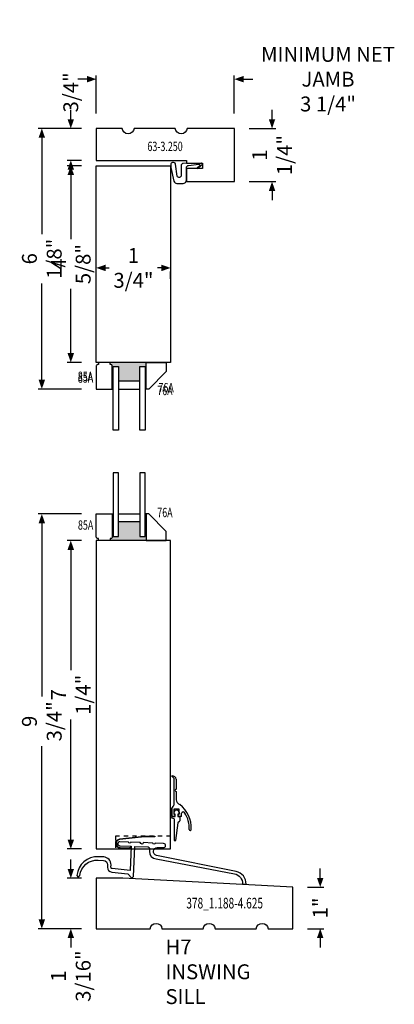
# Model space of a CAD drawing. Units: inches. Extents: x -894 to 1483, y -904 to 161.
# Drawn here: x 168 to 177, y -6 to 17 of the extents above; entities that cross this region are included whole.
import ezdxf
from ezdxf.enums import TextEntityAlignment as Align

# ---------------------------------------------------------------- set-up
doc = ezdxf.new("R2010")
doc.units = ezdxf.units.IN
doc.header["$LTSCALE"] = 0.35
doc.header["$MEASUREMENT"] = 0
doc.header["$PDMODE"] = 34
doc.header["$PDSIZE"] = 1.4
doc.linetypes.add('HIDDEN', pattern=[0.375, 0.25, -0.125])
doc.layers.get('0').update_dxf_attribs({"lineweight": 13})
doc.layers.add('2D_Phase 3', color=6, linetype='Continuous', plot=False)
doc.layers.add('DIM', color=7, linetype='Continuous', lineweight=13)
doc.layers.add('HARDWARE', color=52, linetype='Continuous', lineweight=13)
doc.layers.add('GRAYED-BACK', color=253, linetype='Continuous')
doc.layers.add('LINE', color=7, linetype='Continuous')
doc.styles.add('Verdana', font='verdana.ttf', dxfattribs={"width": 0.7})
doc.dimstyles.new('Q_Fractional', dxfattribs={"dimscale": 0.35, "dimtxt": 0.25, "dimasz": 0.15625, "dimexe": 0.0625, "dimexo": 0.25, "dimgap": 0.05, "dimtad": 0, "dimdec": 4, "dimdsep": 46, "dimlunit": 5, "dimtxsty": 'Verdana', "dimblk": 'QArrow', "dimcen": 0.0625, "dimclrt": 256, "dimazin": 2, "dimtfac": 0.875, "dimtdec": 4, "dimtofl": 0, "dimtmove": 0, "dimatfit": 1, "dimldrblk": 'QArrow', "dimfxl": 1, "dimfrac": 2, "dimtolj": 1, "dimtzin": 0, "dimarcsym": 0})

# ---------------------------------------------------------------- blocks, each defined once
blk = doc.blocks.new('Wstrp028-L')
at = {"layer": 'GRAYED-BACK'}
blk.add_lwpolyline([(0.243, -0.594), (-0.039, -0.635, 0.359963), (-0.078, -0.701), (-0.077, -0.705, 0.368062), (-0.028, -0.747), (0.044, -0.747), (0.367, -0.674, 0.301904), (0.416, -0.6), (0.416, -0.458, 0.414214), (0.336, -0.378), (0.044, -0.378, -0.414214), (-0.006, -0.328), (-0.033, -0.085, -0.662424), (0.002, -0.065), (0.059, -0.126, 0.953509), (0.062, -0.123), (-0.027, -0.009, 0.679204), (-0.062, -0.023), (-0.053, -0.453, 0.414214), (-0.003, -0.503), (0.226, -0.503, -0.884497)], format="xyb", close=True, dxfattribs=at)
blk = doc.blocks.new('A$C7E1D1F08')
at = {"layer": 'GRAYED-BACK', "linetype": 'Continuous'}
for p, q in [((0, 0.32), (0, -0.32)), ((0.062, 0.295), (0.062, 0.06)), ((0.062, 0), (0.062, -0.191)), ((-0.072, -0.593), (-0.072, -0.388)), ((-0.072, -0.388), (-0.047, -0.388)), ((-0.047, -0.388), (-0.047, -0.588)), ((-0.047, -0.583), (-0.047, -0.401)), ((0.133, -0.411), (0.003, -0.411)), ((0.003, -0.411), (0.003, -0.533)), ((0.012, -0.488), (0.047, -0.428)), ((0.047, -0.428), (0.093, -0.428)), ((0.093, -0.428), (0.127, -0.488)), ((0.133, -0.533), (0.133, -0.411)), ((0.01, -0.643), (-0.059, -0.615)), ((0.003, -0.583), (-0.047, -0.583)), ((-0.047, -0.588), (0.039, -0.588)), ((0.003, -0.533), (0.028, -0.533)), ((0.028, -0.558), (0.003, -0.583)), ((0.012, -0.528), (0.012, -0.488)), ((0.039, -0.528), (0.012, -0.528)), ((0.022, -1.15), (0.022, -0.666)), ((0.028, -0.533), (0.028, -0.558)), ((0.039, -0.588), (0.039, -0.528)), ((0.127, -0.528), (0.101, -0.528)), ((0.101, -0.528), (0.101, -0.588)), ((0.101, -0.588), (0.147, -0.588)), ((0.108, -0.533), (0.133, -0.533)), ((0.108, -0.558), (0.108, -0.533)), ((0.133, -0.583), (0.108, -0.558)), ((0.127, -0.488), (0.127, -0.528)), ((0.183, -0.583), (0.133, -0.583)), ((0.147, -0.588), (0.147, -0.688)), ((0.183, -0.583), (0.183, -0.51)), ((0.098, -0.734), (0.042, -1.15))]:
    blk.add_line(p, q, dxfattribs=at)
blk.add_lwpolyline([(0.415, -0.883, 0.246914), (0.144, -0.303)], format="xyb", dxfattribs=at)
for centre, radius, start, end in [((-0.037, 0.363), 0.01, 77.6085, 231.9682), ((-0.098, 0.243), 0.125, 38.2087, 64.0576), ((-0.043, 0.264), 0.109, 16.4061, 86.1431), ((0.062, 0.03), 0.03, 90, 270), ((0.187, -0.185), 0.125, 182.7051, 249.9486), ((-0.016, -0.401), 0.0312, 119.8599, 179.9071), ((-0.062, -0.321), 0.062, 299.6447, 0.0872), ((-0.047, -0.593), 0.025, 180, 239.9989), ((-0.003, -0.665), 0.025, 356.3234, 60.0003), ((0.122, -0.688), 0.025, 270, 0), ((0.224, -0.519), 0.0415, 19.005, 167.653), ((-0.277, -0.853), 0.643, 356.9128, 32.7096), ((-0.272, -0.851), 0.638, 32.7778, 32.8233), ((0.122, -0.738), 0.025, 90, 171.5105), ((0.39, -0.885), 0.025, 185.0003, 4.9986), ((0.032, -1.15), 0.01, 180, 0)]:
    blk.add_arc(centre, radius, start, end, dxfattribs=at)
blk = doc.blocks.new('QWD85A-4')
blk.add_lwpolyline([(0, -0.625), (0.375, -0.625), (0.375, -0.081, 0.414214), (0.344, -0.05), (0.325, -0.05), (0.325, 0), (0.05, 0), (0.05, -0.05), (0.031, -0.05, 0.414214), (0, -0.081)], format="xyb", close=True)
at = {"layer": '2D_Phase 3', "style": 'Verdana', "width": 0.7}
blk.add_text('85A', height=0.22, dxfattribs=at).set_placement((-0.251, -0.366), align=Align.MIDDLE_CENTER)
blk = doc.blocks.new('QWD76A-2')
for points in [[(0, 0), (0, 0)], [(0, 0), (0, 0)], [(0.063, -0.625), (0, -0.625), (0, 0), (0.474, 0), (0.474, -0.214)]]:
    blk.add_lwpolyline(points, close=True)
at = {"layer": '2D_Phase 3', "style": 'Verdana', "width": 0.7}
blk.add_text('76A', height=0.22, dxfattribs=at).set_placement((0.441, -0.659), align=Align.MIDDLE_CENTER)
blk = doc.blocks.new('QWD85A-3')
blk.add_lwpolyline([(0, 0.625), (0.375, 0.625), (0.375, 0.081, -0.414214), (0.344, 0.05), (0.325, 0.05), (0.325, 0), (0.05, 0), (0.05, 0.05), (0.031, 0.05, -0.414214), (0, 0.081)], format="xyb", close=True)
at = {"layer": '2D_Phase 3', "style": 'Verdana', "width": 0.7}
blk.add_text('85A', height=0.22, dxfattribs=at).set_placement((-0.251, 0.366), align=Align.MIDDLE_CENTER)
blk = doc.blocks.new('QWD76A')
for points in [[(0.063, 0.625), (0, 0.625), (0, 0), (0.474, 0), (0.474, 0.214)], [(0, 0), (0, 0)]]:
    blk.add_lwpolyline(points, close=True)
at = {"layer": '2D_Phase 3', "style": 'Verdana', "width": 0.7}
blk.add_text('76A', height=0.22, dxfattribs=at).set_placement((0.441, 0.66), align=Align.MIDDLE_CENTER)
blk = doc.blocks.new('M63-6.5625')
blk.add_lwpolyline([(3.25, 0, 63.000372), (3.25, 0), (2.141, 0, -0.888731), (1.859, 0), (0.891, 0, -0.888731), (0.609, 0), (0, 0), (0, -0.75), (2.125, -0.75), (2.125, -0.813), (2.5, -0.813), (2.5, -0.938), (2.125, -0.938), (2.125, -1.25), (3.25, -1.25), (3.25, 0)], format="xyb", close=True)
at = {"layer": '2D_Phase 3', "style": 'Verdana', "width": 0.7}
blk.add_attdef('63-3.250_001', (1.204, -0.531), '', height=0.22, dxfattribs=at)
blk = doc.blocks.new('QArrow')
blk.add_solid([(-1, 0.35), (-1, -0.35), (0, 0)])
blk = doc.blocks.new('*D49')
at = {"layer": 'Defpoints', "color": 0, "transparency": 16777216}
for p in [(173.423, 15.879), (170.173, 14.72), (173.423, 14.72)]:
    blk.add_point(p, dxfattribs=at)
at = {"layer": 'DIM', "color": 0, "lineweight": -2, "transparency": 16777216}
for p, q in [((169.954, 15.879), (169.736, 15.879)), ((170.173, 15.07), (170.173, 15.966)), ((173.423, 15.07), (173.423, 15.966)), ((173.642, 15.879), (173.861, 15.879))]:
    blk.add_line(p, q, dxfattribs=at)
at = {"layer": 'DIM', "color": 0, "lineweight": -2, "transparency": 16777216, "xscale": 0.21875, "yscale": 0.21875, "zscale": 0.21875}
blk.add_blockref('QArrow', (170.173, 15.879), dxfattribs=at)
at = {"layer": 'DIM', "color": 0, "lineweight": -2, "transparency": 16777216, "xscale": 0.21875, "yscale": 0.21875, "zscale": 0.21875, "rotation": 180}
blk.add_blockref('QArrow', (173.423, 15.879), dxfattribs=at)
at = {"layer": 'DIM', "transparency": 16777216, "insert": (175.629, 15.879), "char_height": 0.35, "attachment_point": 5, "style": 'Verdana'}
blk.add_mtext('\\A1;MINIMUM NET JAMB \\P3 1/4"', dxfattribs=at)
blk = doc.blocks.new('*D55')
at = {"layer": 'Defpoints', "color": 0, "transparency": 16777216}
for p in [(168.891, 14.72), (170.173, 14.72), (170.173, 8.595)]:
    blk.add_point(p, dxfattribs=at)
at = {"layer": 'DIM', "color": 0, "lineweight": -2, "transparency": 16777216}
for p, q in [((169.823, 14.72), (168.804, 14.72)), ((168.891, 14.501), (168.891, 12.237)), ((168.891, 8.814), (168.891, 11.078)), ((169.823, 8.595), (168.804, 8.595))]:
    blk.add_line(p, q, dxfattribs=at)
at = {"layer": 'DIM', "color": 0, "lineweight": -2, "transparency": 16777216, "xscale": 0.21875, "yscale": 0.21875, "zscale": 0.21875}
for p, rotation in [((168.891, 14.72), 90), ((168.891, 8.595), 270)]:
    blk.add_blockref('QArrow', p, dxfattribs=dict(at, rotation=rotation))
at = {"layer": 'DIM', "transparency": 16777216, "insert": (168.891, 11.657), "char_height": 0.35, "attachment_point": 5, "rotation": 90, "style": 'Verdana'}
blk.add_mtext('\\A1;6 1/8"', dxfattribs=at)
blk = doc.blocks.new('*D56')
at = {"layer": 'Defpoints', "color": 0, "transparency": 16777216}
for p in [(168.891, 5.658), (170.173, 5.658), (170.173, -4.092)]:
    blk.add_point(p, dxfattribs=at)
at = {"layer": 'DIM', "color": 0, "lineweight": -2, "transparency": 16777216}
for p, q in [((169.823, 5.658), (168.804, 5.658)), ((168.891, 5.439), (168.891, 1.364)), ((168.891, -3.874), (168.891, 0.201)), ((169.823, -4.092), (168.804, -4.092))]:
    blk.add_line(p, q, dxfattribs=at)
at = {"layer": 'DIM', "color": 0, "lineweight": -2, "transparency": 16777216, "xscale": 0.21875, "yscale": 0.21875, "zscale": 0.21875}
for p, rotation in [((168.891, 5.658), 90), ((168.891, -4.092), 270)]:
    blk.add_blockref('QArrow', p, dxfattribs=dict(at, rotation=rotation))
at = {"layer": 'DIM', "transparency": 16777216, "insert": (168.891, 0.783), "char_height": 0.35, "attachment_point": 5, "rotation": 90, "style": 'Verdana'}
blk.add_mtext('\\A1;9 3/4"', dxfattribs=at)
blk = doc.blocks.new('*D114')
at = {"layer": 'Defpoints', "color": 0, "transparency": 16777216}
for p in [(170.173, 11.532), (171.923, 11.532), (171.923, 11.442)]:
    blk.add_point(p, dxfattribs=at)
at = {"layer": 'DIM', "color": 0, "lineweight": -2, "transparency": 16777216}
for p, q in [((170.173, 11.182), (170.173, 11.355)), ((170.392, 11.442), (170.48, 11.442)), ((171.704, 11.442), (171.616, 11.442)), ((171.923, 11.182), (171.923, 11.355))]:
    blk.add_line(p, q, dxfattribs=at)
at = {"layer": 'DIM', "color": 0, "lineweight": -2, "transparency": 16777216, "xscale": 0.21875, "yscale": 0.21875, "zscale": 0.21875, "rotation": 180}
blk.add_blockref('QArrow', (170.173, 11.442), dxfattribs=at)
at = {"layer": 'DIM', "color": 0, "lineweight": -2, "transparency": 16777216, "xscale": 0.21875, "yscale": 0.21875, "zscale": 0.21875}
blk.add_blockref('QArrow', (171.923, 11.442), dxfattribs=at)
at = {"layer": 'DIM', "transparency": 16777216, "insert": (171.048, 11.442), "char_height": 0.35, "attachment_point": 5, "style": 'Verdana'}
blk.add_mtext('\\A1;1 3/4"', dxfattribs=at)
blk = doc.blocks.new('*D123')
at = {"layer": 'Defpoints', "color": 0, "transparency": 16777216}
for p in [(169.573, 5.033), (170.173, 5.033), (170.173, -2.217)]:
    blk.add_point(p, dxfattribs=at)
at = {"layer": 'DIM', "color": 0, "lineweight": -2, "transparency": 16777216}
for p, q in [((169.823, 5.033), (169.485, 5.033)), ((169.573, 4.814), (169.573, 1.985)), ((169.573, -1.999), (169.573, 0.83)), ((169.823, -2.217), (169.485, -2.217))]:
    blk.add_line(p, q, dxfattribs=at)
at = {"layer": 'DIM', "color": 0, "lineweight": -2, "transparency": 16777216, "xscale": 0.21875, "yscale": 0.21875, "zscale": 0.21875}
for p, rotation in [((169.573, 5.033), 90), ((169.573, -2.217), 270)]:
    blk.add_blockref('QArrow', p, dxfattribs=dict(at, rotation=rotation))
at = {"layer": 'DIM', "transparency": 16777216, "insert": (169.573, 1.408), "char_height": 0.35, "attachment_point": 5, "rotation": 90, "style": 'Verdana'}
blk.add_mtext('\\A1;7 1/4"', dxfattribs=at)
blk = doc.blocks.new('*D124')
at = {"layer": 'Defpoints', "color": 0, "transparency": 16777216}
for p in [(170.173, 13.845), (169.573, 9.22), (170.173, 9.22)]:
    blk.add_point(p, dxfattribs=at)
at = {"layer": 'DIM', "color": 0, "lineweight": -2, "transparency": 16777216}
for p, q in [((169.823, 13.845), (169.485, 13.845)), ((169.573, 13.626), (169.573, 12.117)), ((169.573, 9.439), (169.573, 10.948)), ((169.823, 9.22), (169.485, 9.22))]:
    blk.add_line(p, q, dxfattribs=at)
at = {"layer": 'DIM', "color": 0, "lineweight": -2, "transparency": 16777216, "xscale": 0.21875, "yscale": 0.21875, "zscale": 0.21875}
for p, rotation in [((169.573, 13.845), 90), ((169.573, 9.22), 270)]:
    blk.add_blockref('QArrow', p, dxfattribs=dict(at, rotation=rotation))
at = {"layer": 'DIM', "transparency": 16777216, "insert": (169.573, 11.532), "char_height": 0.35, "attachment_point": 5, "rotation": 90, "style": 'Verdana'}
blk.add_mtext('\\A1;4 5/8"', dxfattribs=at)
blk = doc.blocks.new('*D147')
at = {"layer": 'Defpoints', "color": 0, "transparency": 16777216}
for p in [(174.798, -3.115), (175.445, -3.115), (174.798, -4.092)]:
    blk.add_point(p, dxfattribs=at)
at = {"layer": 'DIM', "color": 0, "lineweight": -2, "transparency": 16777216}
for p, q in [((175.445, -2.896), (175.445, -2.677)), ((175.148, -3.115), (175.532, -3.115)), ((175.148, -4.092), (175.532, -4.092)), ((175.445, -4.311), (175.445, -4.53))]:
    blk.add_line(p, q, dxfattribs=at)
at = {"layer": 'DIM', "color": 0, "lineweight": -2, "transparency": 16777216, "xscale": 0.21875, "yscale": 0.21875, "zscale": 0.21875}
for p, rotation in [((175.445, -3.115), 270), ((175.445, -4.092), 90)]:
    blk.add_blockref('QArrow', p, dxfattribs=dict(at, rotation=rotation))
at = {"layer": 'DIM', "transparency": 16777216, "insert": (175.445, -3.604), "char_height": 0.35, "attachment_point": 5, "rotation": 90, "style": 'Verdana'}
blk.add_mtext('\\A1;1"', dxfattribs=at)
blk = doc.blocks.new('*D148')
at = {"layer": 'Defpoints', "color": 0, "transparency": 16777216}
for p in [(170.173, -2.905), (169.573, -4.092), (170.173, -4.092)]:
    blk.add_point(p, dxfattribs=at)
at = {"layer": 'DIM', "color": 0, "lineweight": -2, "transparency": 16777216}
for p, q in [((169.573, -2.686), (169.573, -2.467)), ((169.823, -2.905), (169.485, -2.905)), ((169.823, -4.092), (169.485, -4.092)), ((169.573, -4.311), (169.573, -4.53))]:
    blk.add_line(p, q, dxfattribs=at)
at = {"layer": 'DIM', "color": 0, "lineweight": -2, "transparency": 16777216, "xscale": 0.21875, "yscale": 0.21875, "zscale": 0.21875}
for p, rotation in [((169.573, -2.905), 270), ((169.573, -4.092), 90)]:
    blk.add_blockref('QArrow', p, dxfattribs=dict(at, rotation=rotation))
at = {"layer": 'DIM', "transparency": 16777216, "insert": (169.573, -5.205), "char_height": 0.35, "attachment_point": 5, "rotation": 90, "style": 'Verdana'}
blk.add_mtext('\\A1;1 3/16"', dxfattribs=at)
blk = doc.blocks.new('*D157')
at = {"layer": 'Defpoints', "color": 0, "transparency": 16777216}
for p in [(173.423, 14.72), (173.423, 13.47), (174.311, 13.47)]:
    blk.add_point(p, dxfattribs=at)
at = {"layer": 'DIM', "color": 0, "lineweight": -2, "transparency": 16777216}
for p, q in [((174.311, 14.939), (174.311, 15.157)), ((173.773, 14.72), (174.399, 14.72)), ((173.773, 13.47), (174.399, 13.47)), ((174.311, 13.251), (174.311, 13.032))]:
    blk.add_line(p, q, dxfattribs=at)
at = {"layer": 'DIM', "color": 0, "lineweight": -2, "transparency": 16777216, "xscale": 0.21875, "yscale": 0.21875, "zscale": 0.21875}
for p, rotation in [((174.311, 14.72), 270), ((174.311, 13.47), 90)]:
    blk.add_blockref('QArrow', p, dxfattribs=dict(at, rotation=rotation))
at = {"layer": 'DIM', "transparency": 16777216, "insert": (174.311, 14.095), "char_height": 0.35, "attachment_point": 5, "rotation": 90, "style": 'Verdana'}
blk.add_mtext('\\A1;1 1/4"', dxfattribs=at)
blk = doc.blocks.new('*D166')
at = {"layer": 'Defpoints', "color": 0, "transparency": 16777216}
for p in [(169.573, 14.72), (170.173, 14.72), (170.173, 13.97)]:
    blk.add_point(p, dxfattribs=at)
at = {"layer": 'DIM', "color": 0, "lineweight": -2, "transparency": 16777216}
for p, q in [((169.573, 14.939), (169.573, 15.157)), ((169.823, 14.72), (169.485, 14.72)), ((169.823, 13.97), (169.485, 13.97)), ((169.573, 13.751), (169.573, 13.532))]:
    blk.add_line(p, q, dxfattribs=at)
at = {"layer": 'DIM', "color": 0, "lineweight": -2, "transparency": 16777216, "xscale": 0.21875, "yscale": 0.21875, "zscale": 0.21875}
for p, rotation in [((169.573, 14.72), 270), ((169.573, 13.97), 90)]:
    blk.add_blockref('QArrow', p, dxfattribs=dict(at, rotation=rotation))
at = {"layer": 'DIM', "transparency": 16777216, "insert": (169.573, 15.568), "char_height": 0.35, "attachment_point": 5, "rotation": 90, "style": 'Verdana'}
blk.add_mtext('\\A1;3/4"', dxfattribs=at)

msp = doc.modelspace()

# ---------------------------------------------------------------- hatches: boundary and pattern name
at = {"layer": 'GRAYED-BACK'}
h = msp.add_hatch(color=256, dxfattribs=at)
h.dxf.hatch_style = 1
h.paths.add_polyline_path([(170.57317, 9.12624), (170.69817, 9.12624), (170.69817, 8.78244), (171.19817, 8.78244), (171.19817, 9.12624), (171.32317, 9.12624), (171.32317, 8.59494), (171.34817, 8.59494), (171.34817, 9.21994), (170.49817, 9.21994), (170.49817, 9.16994), (170.51692, 9.16994, -0.41421356), (170.54817, 9.13869), (170.54817, 8.59494), (170.57317, 8.59494)])
h = msp.add_hatch(color=256, dxfattribs=at)
h.dxf.hatch_style = 1
h.paths.add_polyline_path([(170.57317, 5.65754), (170.54817, 5.65754), (170.54817, 5.11379, -0.41421356), (170.51692, 5.08254), (170.49817, 5.08254), (170.49817, 5.03254), (171.34817, 5.03254), (171.34817, 5.65754), (171.32317, 5.65754), (171.32317, 5.12624), (171.19817, 5.12624), (171.19817, 5.47004), (170.69817, 5.47004), (170.69817, 5.12624), (170.57317, 5.12624)])

# ---------------------------------------------------------------- linework, layer by layer
for points in [[(170.57317, 9.12624), (170.69817, 9.12624), (170.69817, 7.62624), (170.57317, 7.62624)], [(171.19817, 9.12624), (171.32317, 9.12624), (171.32317, 7.62624), (171.19817, 7.62624)], [(170.69817, 8.59494), (171.19817, 8.59494), (171.19817, 8.78244), (170.69817, 8.78244)], [(170.57317, 5.12624), (170.69817, 5.12624), (170.69817, 6.62624), (170.57317, 6.62624)], [(171.19817, 5.12624), (171.32317, 5.12624), (171.32317, 6.62624), (171.19817, 6.62624)], [(170.69817, 5.65754), (171.19817, 5.65754), (171.19817, 5.47004), (170.69817, 5.47004)]]:
    msp.add_lwpolyline(points, close=True, dxfattribs=at)
for points in [[(170.54817, 8.59494), (170.57317, 8.59494)], [(171.34817, 8.59494), (171.32317, 8.59494)], [(170.54817, 5.65754), (170.57317, 5.65754)], [(171.34817, 5.65754), (171.32317, 5.65754)]]:
    msp.add_lwpolyline(points, dxfattribs=at)
msp.add_lwpolyline([(171.75792, -2.08868), (171.5567, -2.08028, -1), (171.50119, -2.07796), (171.27917, -2.06869, -1), (171.20978, -2.06579), (170.98775, -2.05652, -1), (170.93225, -2.05421), (170.73103, -2.04581, 1), (170.72698, -2.14294), (170.99757, -2.15424), (170.97382, -2.72319), (170.5448, -2.67748, -0.41634974), (170.51821, -2.64854), (170.52052, -2.59306, 0.41421356), (170.34766, -2.40513), (170.22276, -2.39992, 0.3982208), (169.71865, -2.8387), (169.74397, -2.88036), (169.7884, -2.8395, -0.40933401), (170.21929, -2.48318), (170.34418, -2.48839, -0.41421356), (170.43726, -2.58958), (170.43494, -2.64509, 0.41421356), (170.54132, -2.76074), (170.91484, -2.80413), (171.00792, -2.90533), (171.05129, -2.86543), (171.08084, -2.15772), (171.39306, -2.17075, -0.41421356), (171.42631, -2.20689), (171.4237, -2.26934, 0.40402629), (171.58387, -2.44968), (173.425, -2.80148, -0.37176272), (173.6156, -3.04199), (173.69886, -3.04546, 0.36938184), (173.46255, -2.74469), (171.59054, -2.37072, -0.81850941), (171.60815, -2.17973), (171.75386, -2.18581, 1)], format="xyb", close=True, dxfattribs=at)
at = {"layer": 'GRAYED-BACK', "linetype": 'HIDDEN'}
msp.add_lwpolyline([(171.92317, -1.91881), (170.62472, -1.91881), (170.62472, -2.19286)], dxfattribs=at)
at = {"layer": 'GRAYED-BACK'}
msp.add_lwpolyline([(171.30515, -1.91881), (171.5547, -1.91881), (171.5547, -1.93381), (171.3047, -1.93381), (170.73032, -1.99377, 0.94124571), (170.73857, -2.18325), (170.96832, -2.18715, 0.4501229), (170.97136, -2.18384), (170.97102, -2.18056, -0.4501229), (170.97405, -2.17725), (170.98461, -2.17743, -0.37919344), (170.99145, -2.1837), (170.9926, -2.19472, -0.4501229), (170.98552, -2.20245), (170.73831, -2.19824, -0.94124571), (170.72876, -1.97885), (171.30359, -1.91884)], format="xyb", dxfattribs=at)
at = {"layer": 'LINE'}
for points in [[(170.17317, 13.84494), (171.92317, 13.84494), (171.92317, 9.21994), (170.17317, 9.21994)], [(170.17317, -2.21746), (171.92317, -2.21746), (171.92317, 5.03254), (170.17317, 5.03254)]]:
    msp.add_lwpolyline(points, close=True, dxfattribs=at)
msp.add_lwpolyline([(174.79817, -4.09246), (174.79817, -3.11459), (170.79817, -2.90496), (170.17317, -2.90496), (170.17317, -4.09246), (171.43877, -4.09246, -0.88873089), (171.72007, -4.09246), (172.68877, -4.09246, -0.88873089), (172.97007, -4.09246), (173.93877, -4.09246, -0.88873089), (174.22007, -4.09246)], format="xyb", close=True, dxfattribs=at)

# ---------------------------------------------------------------- block references
at = {"layer": 'GRAYED-BACK'}
msp.add_blockref('A$C7E1D1F08', (171.9949, -0.86934), dxfattribs=at)
at = {"layer": 'HARDWARE', "color": 2, "rotation": 270}
msp.add_blockref('Wstrp028-L', (172.67317, 13.84494), dxfattribs=at)
at = {"layer": 'LINE'}
msp.add_blockref('M63-6.5625', (170.17317, 14.71994), dxfattribs=at).add_auto_attribs({'63-3.250_001': '63-3.250'})
ref = msp.add_blockref('QWD85A-4', (170.17317, 9.21994), dxfattribs=at)
ref.add_attrib('85A', '85A', dxfattribs={"layer": '2D_Phase 3', "height": 0.22, "style": 'Verdana', "width": 0.7}).set_placement((169.91702, 8.89437), align=Align.MIDDLE_CENTER)
ref = msp.add_blockref('QWD76A-2', (171.34817, 9.21994), dxfattribs=at)
ref.add_attrib('76A', '76A', dxfattribs={"layer": '2D_Phase 3', "height": 0.22, "style": 'Verdana', "width": 0.7}).set_placement((171.81657, 8.62709), align=Align.MIDDLE_CENTER)
for name, p in [('QWD76A', (171.34817, 5.03254)), ('QWD85A-3', (170.17317, 5.03254))]:
    msp.add_blockref(name, p, dxfattribs=at)

# ---------------------------------------------------------------- texts
at = {"layer": '2D_Phase 3', "style": 'Verdana', "width": 0.7}
msp.add_text('378_1.188-4.625', height=0.25, dxfattribs=at).set_placement((173.19577, -3.61562), align=Align.CENTER)
at = {"layer": 'DIM', "insert": (171.80206, -5.10426), "char_height": 0.35, "attachment_point": 4, "style": 'Verdana'}
msp.add_mtext('\\A1;H7 INSWING SILL', dxfattribs=at)

# ---------------------------------------------------------------- dimensions: what is measured, and where the dimension line sits
at = {"layer": 'DIM'}
for base, p1, p2, override, picture, middle in [((173.42317, 15.87853), (170.17317, 14.71994), (173.42317, 14.71994), {"dimscale": 1.4, "dimpost": 'MINIMUM NET JAMB \\P<>"'}, '*D49', (175.62889, 15.87853)), ((171.92317, 11.44242), (170.17317, 11.53244), (171.92317, 11.53244), {"dimscale": 1.4, "dimpost": '"'}, '*D114', (171.04817, 11.44242))]:
    dim = msp.add_linear_dim(base=base, p1=p1, p2=p2, dimstyle='Q_Fractional', override=override, dxfattribs=at)
    dim.commit()
    dim.dimension.update_dxf_attribs({"geometry": picture, "text_midpoint": middle})
for base, p1, p2, picture, middle in [((169.57293, 14.71994), (170.17317, 13.96994), (170.17317, 14.71994), '*D166', (169.57293, 15.56795)), ((174.31114, 13.46994), (173.42317, 14.71994), (173.42317, 13.46994), '*D157', (174.31114, 14.09494)), ((168.89119, 14.71994), (170.17317, 8.59494), (170.17317, 14.71994), '*D55', (168.89119, 11.65744)), ((169.57293, 9.21994), (170.17317, 13.84494), (170.17317, 9.21994), '*D124', (169.57293, 11.53244)), ((168.89119, 5.65754), (170.17317, -4.09246), (170.17317, 5.65754), '*D56', (168.89119, 0.78254)), ((169.57293, 5.03254), (170.17317, -2.21746), (170.17317, 5.03254), '*D123', (169.57293, 1.40754)), ((169.57293, -4.09246), (170.17317, -2.90496), (170.17317, -4.09246), '*D148', (169.57293, -5.20481)), ((175.44496, -3.11459), (174.79817, -4.09246), (174.79817, -3.11459), '*D147', (175.44496, -3.60353))]:
    dim = msp.add_linear_dim(base=base, p1=p1, p2=p2, angle=90, dimstyle='Q_Fractional', override={"dimscale": 1.4, "dimpost": '"'}, dxfattribs=at)
    dim.commit()
    dim.dimension.update_dxf_attribs({"geometry": picture, "text_midpoint": middle})

doc.saveas('drawing.dxf')
